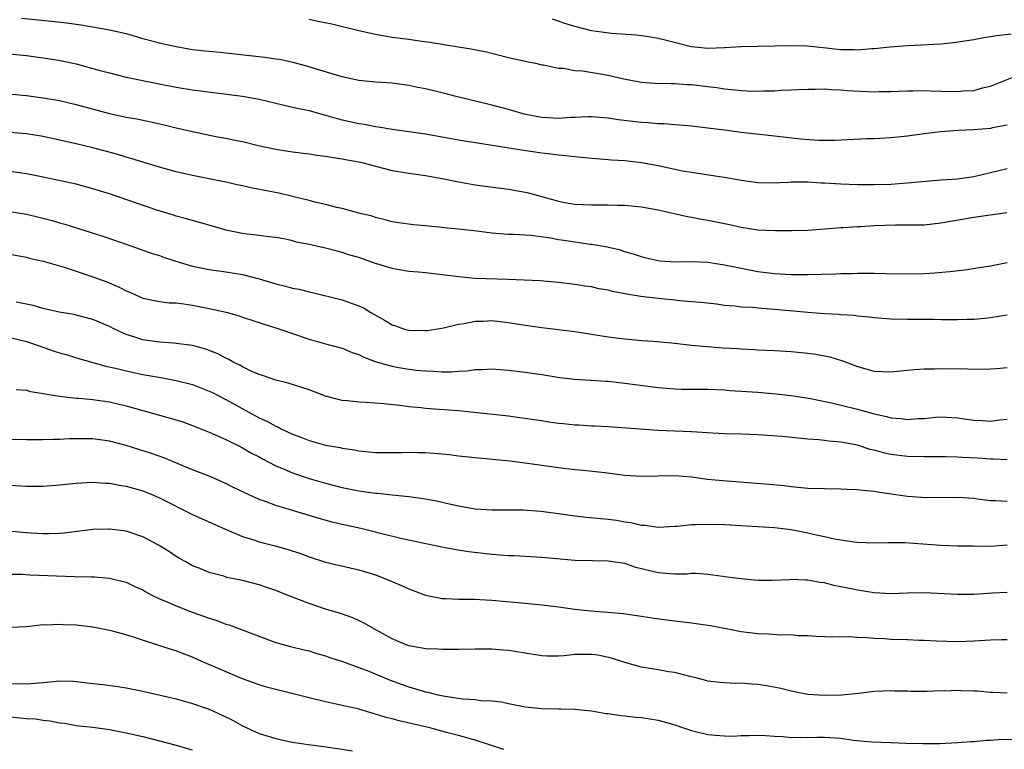
# Model space of a CAD drawing. Units: inches. Extents: x 2568000 to 2571000, y 1545000 to 1548000.
# Drawn here: x 2568540 to 2568659, y 1545624 to 1545712 of the extents above; entities that cross this region are included whole.
import ezdxf

# ---------------------------------------------------------------- set-up
doc = ezdxf.new("R2010")
doc.units = ezdxf.units.IN
doc.header["$MEASUREMENT"] = 0
doc.layers.add('LD25681545_2ft', color=31, linetype='Continuous')

msp = doc.modelspace()

# ---------------------------------------------------------------- linework, layer by layer
at = {"layer": 'LD25681545_2ft'}
for points, elevation in [([(2568659, 1545699.55), (2568657.21, 1545699.21), (2568657, 1545699.16), (2568655, 1545698.99), (2568653.11, 1545698.89), (2568651, 1545698.73), (2568649, 1545698.51), (2568647, 1545698.24), (2568645, 1545698.02), (2568643, 1545697.91), (2568642.1, 1545697.9), (2568638.28, 1545697.72), (2568636.28, 1545697.72), (2568634.13, 1545697.87), (2568631, 1545698.24), (2568627, 1545698.68), (2568625, 1545698.93), (2568623, 1545699.2), (2568621, 1545699.44), (2568619.56, 1545699.56), (2568619, 1545699.59), (2568617.71, 1545699.71), (2568617, 1545699.72), (2568615.85, 1545699.85), (2568615, 1545699.89), (2568612.21, 1545700.21), (2568611, 1545700.38), (2568609, 1545700.55), (2568608.55, 1545700.55), (2568607, 1545700.46), (2568606.46, 1545700.46), (2568605, 1545700.34), (2568604.39, 1545700.39), (2568603, 1545700.46), (2568602.54, 1545700.54), (2568600.89, 1545700.89), (2568599, 1545701.42), (2568597, 1545701.94), (2568592.7, 1545703), (2568591.36, 1545703.36), (2568589, 1545703.93), (2568588.1, 1545704.1), (2568587, 1545704.33), (2568585, 1545704.59), (2568583, 1545704.74), (2568581, 1545704.94), (2568579, 1545705.36), (2568575.63, 1545706.37), (2568575, 1545706.58), (2568573.1, 1545707.1), (2568571.44, 1545707.44), (2568571, 1545707.49), (2568569.68, 1545707.68), (2568565, 1545708.22), (2568564.3, 1545708.3), (2568563, 1545708.4), (2568562.47, 1545708.47), (2568561, 1545708.61), (2568559, 1545708.96), (2568557.35, 1545709.35), (2568557, 1545709.41), (2568556.41, 1545709.59), (2568555, 1545709.96), (2568553.61, 1545710.39), (2568553, 1545710.54), (2568551, 1545711), (2568547.57, 1545711.57), (2568545.83, 1545711.83), (2568544.03, 1545712.03), (2568540.4, 1545712.4)], 7468), ([(2568575, 1545712.29), (2568576.08, 1545712.08), (2568577.73, 1545711.73), (2568581, 1545710.95), (2568583, 1545710.51), (2568585, 1545710.16), (2568587, 1545709.89), (2568588.31, 1545709.69), (2568589.53, 1545709.53), (2568592.99, 1545708.99), (2568594.7, 1545708.7), (2568596.36, 1545708.36), (2568599, 1545707.71), (2568601.2, 1545707.2), (2568602.25, 1545707), (2568603, 1545706.82), (2568603.2, 1545706.8), (2568605, 1545706.42), (2568605.6, 1545706.4), (2568607, 1545706.15), (2568607.92, 1545706.08), (2568610.31, 1545705.69), (2568611, 1545705.57), (2568612.87, 1545705.13), (2568614.75, 1545704.76), (2568615, 1545704.72), (2568616.6, 1545704.6), (2568618.57, 1545704.57), (2568619, 1545704.58), (2568620.46, 1545704.46), (2568621, 1545704.44), (2568623, 1545704.19), (2568624.08, 1545704.08), (2568625, 1545703.93), (2568625.86, 1545703.86), (2568627, 1545703.71), (2568627.7, 1545703.7), (2568629, 1545703.63), (2568629.67, 1545703.67), (2568631, 1545703.69), (2568631.77, 1545703.77), (2568633, 1545703.8), (2568633.86, 1545703.86), (2568635, 1545703.9), (2568635.88, 1545703.88), (2568637, 1545703.92), (2568637.83, 1545703.83), (2568639, 1545703.82), (2568639.74, 1545703.74), (2568643, 1545703.58), (2568643.59, 1545703.59), (2568645, 1545703.6), (2568647, 1545703.69), (2568647.69, 1545703.69), (2568649, 1545703.73), (2568649.68, 1545703.68), (2568651, 1545703.66), (2568653, 1545703.6), (2568653.68, 1545703.68), (2568655, 1545703.74), (2568656.04, 1545704.04), (2568657, 1545704.26), (2568660.41, 1545705.59)], 7470), ([(2568659.49, 1545710.51), (2568657.71, 1545710.29), (2568655.98, 1545710.02), (2568655, 1545709.83), (2568652.55, 1545709.45), (2568651, 1545709.31), (2568647, 1545709.08), (2568644.92, 1545708.92), (2568643, 1545708.73), (2568642.73, 1545708.73), (2568641, 1545708.59), (2568640.62, 1545708.62), (2568639, 1545708.62), (2568636.84, 1545708.84), (2568634.95, 1545709.05), (2568632.89, 1545709.11), (2568631, 1545709.04), (2568626.98, 1545708.98), (2568625, 1545708.85), (2568623, 1545708.77), (2568620.99, 1545708.99), (2568618.33, 1545709.67), (2568617, 1545709.97), (2568615.83, 1545710.17), (2568615, 1545710.3), (2568614.38, 1545710.38), (2568611.41, 1545710.6), (2568609, 1545710.92), (2568607, 1545711.41), (2568605.79, 1545711.79), (2568605, 1545712.07), (2568604.29, 1545712.29)], 7472), ([(2568539, 1545708.15), (2568541, 1545707.93), (2568543.59, 1545707.59), (2568545.29, 1545707.29), (2568547, 1545706.92), (2568549, 1545706.39), (2568549.86, 1545706.14), (2568551, 1545705.83), (2568553, 1545705.34), (2568556.59, 1545704.59), (2568559, 1545704.13), (2568561, 1545703.81), (2568567, 1545703.03), (2568569, 1545702.66), (2568571, 1545702.19), (2568572.03, 1545701.97), (2568573.59, 1545701.59), (2568575, 1545701.31), (2568576.81, 1545700.81), (2568577, 1545700.77), (2568578.37, 1545700.37), (2568579, 1545700.21), (2568581, 1545699.76), (2568581.67, 1545699.67), (2568583, 1545699.39), (2568583.35, 1545699.35), (2568585, 1545699.05), (2568589, 1545698.5), (2568593, 1545697.79), (2568596.8, 1545697.2), (2568600.57, 1545696.57), (2568603, 1545696.21), (2568604.11, 1545696.11), (2568605, 1545695.97), (2568605.91, 1545695.91), (2568607, 1545695.77), (2568607.71, 1545695.71), (2568609.53, 1545695.53), (2568611, 1545695.42), (2568611.38, 1545695.38), (2568613, 1545695.28), (2568615, 1545695.05), (2568617, 1545694.68), (2568619.93, 1545694.07), (2568621, 1545693.89), (2568621.79, 1545693.79), (2568624.66, 1545693.34), (2568625, 1545693.3), (2568627, 1545692.94), (2568629, 1545692.65), (2568630.6, 1545692.6), (2568632.68, 1545692.68), (2568633, 1545692.71), (2568634.71, 1545692.71), (2568635, 1545692.73), (2568636.61, 1545692.61), (2568637, 1545692.61), (2568639, 1545692.48), (2568641, 1545692.41), (2568643, 1545692.4), (2568645, 1545692.45), (2568647, 1545692.59), (2568648.78, 1545692.78), (2568651, 1545692.96), (2568653, 1545693.08), (2568655, 1545693.37), (2568659, 1545694.35)], 7466), ([(2568535, 1545703.69), (2568541, 1545703.11), (2568543, 1545702.86), (2568545, 1545702.5), (2568547, 1545702.03), (2568551, 1545700.95), (2568553, 1545700.52), (2568554.3, 1545700.3), (2568555.95, 1545699.95), (2568557.58, 1545699.58), (2568559, 1545699.23), (2568561, 1545698.77), (2568563.8, 1545698.2), (2568565, 1545697.99), (2568566.3, 1545697.7), (2568567, 1545697.57), (2568568.88, 1545697.12), (2568571, 1545696.66), (2568573, 1545696.36), (2568575, 1545696.12), (2568575.95, 1545695.95), (2568577, 1545695.83), (2568577.68, 1545695.68), (2568579, 1545695.5), (2568579.41, 1545695.41), (2568581, 1545695.12), (2568581.5, 1545695), (2568583, 1545694.6), (2568585, 1545694.11), (2568586.06, 1545693.94), (2568587, 1545693.77), (2568589, 1545693.5), (2568591, 1545693.15), (2568592.78, 1545692.77), (2568595, 1545692.37), (2568599, 1545691.86), (2568601, 1545691.5), (2568601.4, 1545691.4), (2568605, 1545690.4), (2568605.74, 1545690.26), (2568607, 1545690.03), (2568609, 1545689.95), (2568611, 1545689.98), (2568612.06, 1545689.94), (2568613, 1545689.94), (2568614.2, 1545689.8), (2568615, 1545689.74), (2568617, 1545689.37), (2568620.55, 1545688.55), (2568621, 1545688.48), (2568622.22, 1545688.22), (2568623, 1545688.11), (2568625.59, 1545687.59), (2568627, 1545687.27), (2568629, 1545686.96), (2568631.13, 1545686.87), (2568633.12, 1545686.88), (2568635, 1545686.93), (2568637.06, 1545687.06), (2568639, 1545687.22), (2568639.22, 1545687.22), (2568641, 1545687.36), (2568641.37, 1545687.37), (2568643, 1545687.49), (2568645.56, 1545687.56), (2568647, 1545687.54), (2568647.56, 1545687.56), (2568649, 1545687.57), (2568651, 1545687.78), (2568655, 1545688.48), (2568658.95, 1545689.05)], 7464), ([(2568659, 1545682.99), (2568657, 1545682.59), (2568655.63, 1545682.37), (2568653.89, 1545682.11), (2568652.11, 1545681.89), (2568650.27, 1545681.73), (2568649, 1545681.65), (2568647, 1545681.6), (2568644.35, 1545681.65), (2568643, 1545681.71), (2568642.32, 1545681.68), (2568641, 1545681.7), (2568640.34, 1545681.66), (2568639, 1545681.65), (2568638.38, 1545681.62), (2568635, 1545681.53), (2568633, 1545681.54), (2568631, 1545681.66), (2568629, 1545681.91), (2568627, 1545682.28), (2568625, 1545682.71), (2568623, 1545683.01), (2568621, 1545683.1), (2568619.07, 1545683.07), (2568617.2, 1545683.2), (2568617, 1545683.22), (2568615.56, 1545683.56), (2568615, 1545683.7), (2568614.03, 1545684.03), (2568613, 1545684.32), (2568612.49, 1545684.49), (2568610.86, 1545684.86), (2568609, 1545685.17), (2568608.81, 1545685.19), (2568605.65, 1545685.65), (2568605, 1545685.76), (2568604.05, 1545685.95), (2568601.73, 1545686.27), (2568599.59, 1545686.41), (2568599, 1545686.41), (2568598.44, 1545686.44), (2568597, 1545686.57), (2568595.2, 1545686.8), (2568593, 1545687.04), (2568591.21, 1545687.21), (2568591, 1545687.24), (2568589.39, 1545687.39), (2568589, 1545687.45), (2568587.56, 1545687.56), (2568585.79, 1545687.79), (2568585, 1545687.92), (2568584.17, 1545688.17), (2568583, 1545688.43), (2568582.59, 1545688.59), (2568581, 1545688.97), (2568579, 1545689.52), (2568578.34, 1545689.66), (2568577, 1545690.01), (2568575.7, 1545690.3), (2568575, 1545690.5), (2568573, 1545690.98), (2568571.35, 1545691.35), (2568568, 1545692), (2568567, 1545692.25), (2568566.37, 1545692.37), (2568565, 1545692.7), (2568561, 1545693.48), (2568559, 1545693.93), (2568557, 1545694.48), (2568555, 1545695.09), (2568553.55, 1545695.55), (2568553, 1545695.7), (2568552.01, 1545696.01), (2568549, 1545696.82), (2568547, 1545697.31), (2568545, 1545697.76), (2568543, 1545698.17), (2568541, 1545698.49), (2568539, 1545698.68)], 7462), ([(2568659, 1545676.68), (2568657, 1545676.35), (2568656.3, 1545676.3), (2568655, 1545676.17), (2568654.16, 1545676.16), (2568653, 1545676.12), (2568652.14, 1545676.14), (2568651, 1545676.14), (2568650.17, 1545676.17), (2568648.18, 1545676.18), (2568647, 1545676.17), (2568645, 1545676.2), (2568643, 1545676.36), (2568642.44, 1545676.44), (2568641, 1545676.58), (2568640.63, 1545676.63), (2568639, 1545676.73), (2568638.76, 1545676.76), (2568637, 1545676.84), (2568635, 1545676.99), (2568631, 1545677.37), (2568629.47, 1545677.47), (2568628.41, 1545677.59), (2568627, 1545677.65), (2568626.24, 1545677.76), (2568625, 1545677.85), (2568624.01, 1545677.99), (2568622.19, 1545678.19), (2568621, 1545678.3), (2568619.59, 1545678.41), (2568619, 1545678.48), (2568617.37, 1545678.63), (2568614.93, 1545678.93), (2568613.22, 1545679.22), (2568611.53, 1545679.53), (2568611, 1545679.69), (2568609.87, 1545679.87), (2568609, 1545680.08), (2568608.19, 1545680.19), (2568607, 1545680.39), (2568605, 1545680.61), (2568602.8, 1545680.8), (2568600.9, 1545680.9), (2568598.98, 1545680.98), (2568595, 1545681.11), (2568593, 1545681.28), (2568591, 1545681.55), (2568589, 1545681.77), (2568588.16, 1545681.84), (2568587, 1545681.95), (2568585.86, 1545682.14), (2568585, 1545682.29), (2568583, 1545682.91), (2568581, 1545683.61), (2568579.92, 1545683.92), (2568579, 1545684.23), (2568578.37, 1545684.37), (2568577, 1545684.75), (2568576.79, 1545684.79), (2568575, 1545685.2), (2568573.49, 1545685.48), (2568573, 1545685.63), (2568572.19, 1545685.81), (2568571, 1545686.03), (2568569.83, 1545686.17), (2568569, 1545686.29), (2568567.56, 1545686.44), (2568567, 1545686.53), (2568565, 1545686.92), (2568563.39, 1545687.39), (2568561.83, 1545687.83), (2568560.26, 1545688.26), (2568559, 1545688.59), (2568558.7, 1545688.7), (2568556.68, 1545689.32), (2568551, 1545691.27), (2568549, 1545691.9), (2568547, 1545692.43), (2568544.91, 1545692.91), (2568543, 1545693.31), (2568541, 1545693.69), (2568539, 1545693.96)], 7460), ([(2568539, 1545689.15), (2568541, 1545688.82), (2568542.49, 1545688.49), (2568544.08, 1545688.08), (2568545, 1545687.81), (2568545.64, 1545687.64), (2568547.16, 1545687.16), (2568550.19, 1545686.19), (2568553.67, 1545685), (2568556.12, 1545684.12), (2568557, 1545683.85), (2568557.63, 1545683.63), (2568559.63, 1545683), (2568561, 1545682.59), (2568563, 1545682.17), (2568565, 1545681.9), (2568567, 1545681.57), (2568569, 1545681.06), (2568571, 1545680.47), (2568572.19, 1545680.19), (2568573, 1545679.95), (2568573.81, 1545679.81), (2568575, 1545679.49), (2568575.42, 1545679.42), (2568579, 1545678.53), (2568579.76, 1545678.24), (2568581, 1545677.8), (2568581.56, 1545677.56), (2568582.44, 1545677), (2568584.1, 1545676.1), (2568585, 1545675.52), (2568585.4, 1545675.4), (2568586.5, 1545675), (2568587, 1545674.87), (2568589, 1545674.83), (2568589.16, 1545674.84), (2568590.22, 1545675), (2568591.17, 1545675.17), (2568593, 1545675.61), (2568593.68, 1545675.68), (2568595, 1545675.95), (2568595.96, 1545675.96), (2568597, 1545676.02), (2568599, 1545675.8), (2568601, 1545675.47), (2568603, 1545675.2), (2568605, 1545674.96), (2568607, 1545674.71), (2568611, 1545674.09), (2568613, 1545673.83), (2568614.27, 1545673.73), (2568615, 1545673.65), (2568616.44, 1545673.56), (2568618.65, 1545673.35), (2568621, 1545673.09), (2568622.92, 1545672.92), (2568624.77, 1545672.77), (2568626.65, 1545672.65), (2568627, 1545672.61), (2568628.55, 1545672.55), (2568629, 1545672.52), (2568631, 1545672.43), (2568633, 1545672.3), (2568635, 1545672.11), (2568635.97, 1545671.97), (2568637, 1545671.79), (2568637.65, 1545671.65), (2568639.18, 1545671.18), (2568641, 1545670.49), (2568643, 1545669.96), (2568645, 1545669.86), (2568647, 1545670.05), (2568647.84, 1545670.16), (2568649, 1545670.24), (2568650.24, 1545670.24), (2568651, 1545670.28), (2568654.21, 1545670.21), (2568655, 1545670.17), (2568657, 1545670.21), (2568657.72, 1545670.28), (2568659, 1545670.37)], 7458), ([(2568539, 1545684.02), (2568541, 1545683.65), (2568541.51, 1545683.51), (2568543, 1545683.18), (2568545.56, 1545682.44), (2568547, 1545681.97), (2568549, 1545681.3), (2568550.68, 1545680.68), (2568552.1, 1545680.1), (2568553, 1545679.61), (2568553.44, 1545679.44), (2568555, 1545678.74), (2568557, 1545678.33), (2568558.18, 1545678.18), (2568559, 1545678.15), (2568559.94, 1545678.06), (2568561, 1545677.88), (2568563, 1545677.5), (2568565.04, 1545677.04), (2568566.6, 1545676.6), (2568567, 1545676.45), (2568569.6, 1545675.6), (2568571.13, 1545675.13), (2568575, 1545673.78), (2568577, 1545673.23), (2568579, 1545672.7), (2568580.2, 1545672.2), (2568581, 1545671.93), (2568581.61, 1545671.61), (2568583.07, 1545671.07), (2568585, 1545670.53), (2568585.56, 1545670.44), (2568587, 1545670.18), (2568587.92, 1545670.08), (2568589, 1545669.97), (2568589.96, 1545669.96), (2568591, 1545669.88), (2568592.13, 1545669.87), (2568593, 1545669.96), (2568594.01, 1545669.99), (2568595, 1545670.14), (2568595.85, 1545670.15), (2568597, 1545670.22), (2568599, 1545670.08), (2568601, 1545669.84), (2568602.39, 1545669.61), (2568603, 1545669.53), (2568605.19, 1545669.19), (2568606.99, 1545668.99), (2568608.86, 1545668.86), (2568609, 1545668.86), (2568610.72, 1545668.72), (2568611, 1545668.72), (2568613, 1545668.51), (2568616.1, 1545668.1), (2568617, 1545667.96), (2568619, 1545667.81), (2568619.79, 1545667.79), (2568623, 1545667.79), (2568625, 1545667.69), (2568625.63, 1545667.63), (2568627, 1545667.55), (2568629, 1545667.41), (2568631.21, 1545667.21), (2568633, 1545667), (2568635.35, 1545666.65), (2568637.85, 1545666.15), (2568641, 1545665.36), (2568643, 1545664.79), (2568644.47, 1545664.47), (2568645, 1545664.31), (2568646.23, 1545664.23), (2568647, 1545664.13), (2568648.24, 1545664.24), (2568649, 1545664.26), (2568650.39, 1545664.39), (2568651, 1545664.43), (2568653, 1545664.32), (2568655, 1545664.05), (2568656.01, 1545664.01), (2568657, 1545663.94), (2568658.09, 1545664.09), (2568659, 1545664.16)], 7456), ([(2568659, 1545659.26), (2568657.35, 1545659.35), (2568657, 1545659.35), (2568655.47, 1545659.47), (2568653.57, 1545659.57), (2568653, 1545659.61), (2568651.62, 1545659.62), (2568651, 1545659.65), (2568649, 1545659.63), (2568647, 1545659.67), (2568645, 1545659.92), (2568644.11, 1545660.11), (2568643, 1545660.43), (2568642.53, 1545660.53), (2568641, 1545661.03), (2568639, 1545661.41), (2568637.52, 1545661.52), (2568637, 1545661.59), (2568636.34, 1545661.66), (2568635, 1545661.76), (2568631.94, 1545662.06), (2568629, 1545662.27), (2568627, 1545662.34), (2568625, 1545662.39), (2568623.53, 1545662.47), (2568621, 1545662.65), (2568617, 1545662.81), (2568611, 1545663.24), (2568609.34, 1545663.34), (2568609, 1545663.34), (2568607.45, 1545663.45), (2568607, 1545663.45), (2568605.61, 1545663.61), (2568605, 1545663.66), (2568603.82, 1545663.82), (2568603, 1545663.95), (2568602.07, 1545664.07), (2568601, 1545664.26), (2568600.33, 1545664.33), (2568599, 1545664.51), (2568594.46, 1545665), (2568593, 1545665.15), (2568590.66, 1545665.34), (2568589, 1545665.46), (2568588.48, 1545665.52), (2568587, 1545665.65), (2568586.25, 1545665.75), (2568584, 1545666), (2568581.82, 1545666.18), (2568581, 1545666.2), (2568579.63, 1545666.37), (2568579, 1545666.42), (2568577, 1545666.94), (2568575, 1545667.69), (2568572.48, 1545668.48), (2568571, 1545668.85), (2568569.42, 1545669.42), (2568569, 1545669.54), (2568568.06, 1545669.94), (2568567, 1545670.45), (2568566.66, 1545670.66), (2568565.94, 1545671), (2568565.34, 1545671.34), (2568565, 1545671.49), (2568564.02, 1545672.02), (2568563, 1545672.44), (2568562.59, 1545672.59), (2568561, 1545673.03), (2568559, 1545673.29), (2568558.7, 1545673.3), (2568557, 1545673.43), (2568555, 1545673.72), (2568553.91, 1545674.09), (2568553, 1545674.36), (2568551.59, 1545675), (2568551, 1545675.31), (2568549, 1545676.18), (2568547, 1545676.69), (2568546.75, 1545676.75), (2568544.95, 1545677.05), (2568543, 1545677.5), (2568541.83, 1545677.83), (2568539.76, 1545678.24)], 7454), ([(2568539, 1545673.99), (2568541, 1545673.5), (2568542.54, 1545673), (2568542.87, 1545672.87), (2568544.35, 1545672.35), (2568545, 1545672.14), (2568545.9, 1545671.9), (2568547.44, 1545671.44), (2568550.55, 1545670.55), (2568551.7, 1545670.3), (2568553, 1545669.97), (2568555, 1545669.54), (2568557.17, 1545669.17), (2568559, 1545668.82), (2568561, 1545668.32), (2568563, 1545667.55), (2568563.37, 1545667.37), (2568565, 1545666.52), (2568567.76, 1545665), (2568569, 1545664.33), (2568569.93, 1545663.93), (2568571, 1545663.31), (2568571.23, 1545663.23), (2568571.64, 1545663), (2568573, 1545662.34), (2568574, 1545662), (2568575, 1545661.59), (2568577, 1545661.05), (2568578.74, 1545660.74), (2568579, 1545660.68), (2568580.47, 1545660.47), (2568581, 1545660.36), (2568582.25, 1545660.25), (2568583, 1545660.16), (2568585, 1545660.14), (2568586.16, 1545660.16), (2568587, 1545660.21), (2568588.17, 1545660.17), (2568589, 1545660.16), (2568590.08, 1545660.08), (2568591.91, 1545659.91), (2568593, 1545659.76), (2568595, 1545659.55), (2568599.15, 1545659.15), (2568601, 1545658.92), (2568605, 1545658.35), (2568607, 1545658.11), (2568607.98, 1545658.02), (2568610.23, 1545657.77), (2568613, 1545657.42), (2568615, 1545657.3), (2568617, 1545657.36), (2568619, 1545657.4), (2568621, 1545657.22), (2568622.96, 1545656.96), (2568624.79, 1545656.79), (2568630.35, 1545656.35), (2568632.17, 1545656.17), (2568633, 1545656.06), (2568635, 1545655.87), (2568637, 1545655.8), (2568639, 1545655.79), (2568639.74, 1545655.74), (2568641, 1545655.71), (2568641.61, 1545655.61), (2568643, 1545655.5), (2568643.41, 1545655.41), (2568647, 1545654.89), (2568649.25, 1545654.75), (2568653, 1545654.79), (2568655, 1545654.64), (2568655.41, 1545654.59), (2568657, 1545654.37), (2568657.62, 1545654.38), (2568659, 1545654.31)], 7452), ([(2568539.75, 1545667.75), (2568541, 1545667.64), (2568541.49, 1545667.49), (2568543, 1545667.26), (2568543.2, 1545667.2), (2568545, 1545666.92), (2568547, 1545666.71), (2568547.3, 1545666.7), (2568549, 1545666.54), (2568551, 1545666.26), (2568553, 1545665.78), (2568557, 1545664.64), (2568558.3, 1545664.3), (2568559.83, 1545663.83), (2568561, 1545663.42), (2568563, 1545662.61), (2568565, 1545661.71), (2568565.46, 1545661.46), (2568566.46, 1545661), (2568567, 1545660.73), (2568568.09, 1545660.09), (2568569, 1545659.62), (2568569.39, 1545659.39), (2568571, 1545658.56), (2568571.74, 1545658.26), (2568573, 1545657.71), (2568575, 1545657.04), (2568577, 1545656.45), (2568579, 1545655.95), (2568581, 1545655.55), (2568583, 1545655.27), (2568583.26, 1545655.26), (2568585, 1545655.05), (2568587, 1545654.84), (2568589, 1545654.58), (2568590.35, 1545654.35), (2568592.05, 1545653.95), (2568593, 1545653.74), (2568595, 1545653.38), (2568597, 1545653.24), (2568600.75, 1545653.25), (2568602.89, 1545653.11), (2568605, 1545652.83), (2568607, 1545652.54), (2568608.38, 1545652.38), (2568611, 1545652.12), (2568612, 1545652), (2568613, 1545651.81), (2568613.73, 1545651.73), (2568615, 1545651.4), (2568615.39, 1545651.39), (2568617, 1545651.15), (2568619, 1545651.28), (2568619.28, 1545651.28), (2568621, 1545651.49), (2568621.48, 1545651.48), (2568623, 1545651.54), (2568625, 1545651.47), (2568627, 1545651.37), (2568629, 1545651.26), (2568631, 1545651.11), (2568633, 1545650.87), (2568635, 1545650.5), (2568635.67, 1545650.33), (2568637, 1545650.06), (2568638.23, 1545649.77), (2568639, 1545649.65), (2568640.58, 1545649.42), (2568641, 1545649.38), (2568643, 1545649.28), (2568644.69, 1545649.31), (2568646.7, 1545649.3), (2568648.84, 1545649.16), (2568651, 1545648.99), (2568653, 1545648.93), (2568654.89, 1545648.9), (2568657, 1545648.89), (2568659, 1545649.04)], 7450), ([(2568659, 1545643.32), (2568657.22, 1545643.22), (2568655, 1545643.07), (2568653, 1545643.06), (2568649, 1545643.26), (2568647, 1545643.23), (2568645, 1545643.16), (2568643, 1545643.25), (2568641, 1545643.57), (2568639.81, 1545643.81), (2568639, 1545644), (2568638.15, 1545644.15), (2568637, 1545644.45), (2568636.5, 1545644.5), (2568635, 1545644.79), (2568634.78, 1545644.78), (2568633, 1545644.86), (2568632.84, 1545644.84), (2568630.74, 1545644.74), (2568629, 1545644.75), (2568627, 1545644.93), (2568625, 1545645.2), (2568624.78, 1545645.22), (2568623, 1545645.48), (2568621.59, 1545645.59), (2568621, 1545645.57), (2568620.49, 1545645.51), (2568619, 1545645.52), (2568618.47, 1545645.53), (2568617, 1545645.66), (2568614.33, 1545646.33), (2568613, 1545646.79), (2568611, 1545647.09), (2568609.1, 1545647.1), (2568607, 1545647.17), (2568603, 1545647.51), (2568599.7, 1545647.7), (2568599, 1545647.72), (2568597, 1545647.87), (2568595.99, 1545647.99), (2568594.2, 1545648.2), (2568592.47, 1545648.47), (2568590.79, 1545648.79), (2568586.22, 1545649.78), (2568583.59, 1545650.41), (2568583, 1545650.57), (2568581.24, 1545651), (2568579, 1545651.49), (2568577.78, 1545651.78), (2568576.21, 1545652.21), (2568571, 1545653.77), (2568569.75, 1545654.25), (2568569, 1545654.51), (2568567.28, 1545655.28), (2568565.93, 1545655.93), (2568565, 1545656.41), (2568563, 1545657.3), (2568561, 1545658.07), (2568557.52, 1545659.52), (2568556.04, 1545660.04), (2568553, 1545660.99), (2568551, 1545661.53), (2568549, 1545661.8), (2568547, 1545661.81), (2568546.2, 1545661.79), (2568545, 1545661.73), (2568544.28, 1545661.72), (2568543, 1545661.68), (2568541, 1545661.67), (2568539, 1545661.72)], 7448), ([(2568539, 1545656.24), (2568541, 1545656.11), (2568543, 1545656.12), (2568545, 1545656.27), (2568547, 1545656.47), (2568549, 1545656.58), (2568550.47, 1545656.47), (2568551, 1545656.46), (2568552.21, 1545656.21), (2568553, 1545656.09), (2568555, 1545655.53), (2568556.31, 1545655), (2568557, 1545654.71), (2568561, 1545652.7), (2568564.75, 1545651), (2568567, 1545650.06), (2568568.37, 1545649.63), (2568569, 1545649.41), (2568570.92, 1545648.92), (2568572.48, 1545648.48), (2568573.98, 1545647.98), (2568575, 1545647.58), (2568577, 1545646.94), (2568581, 1545646.02), (2568583, 1545645.41), (2568584.12, 1545645), (2568586.14, 1545644.14), (2568587, 1545643.74), (2568587.55, 1545643.55), (2568589, 1545642.99), (2568591, 1545642.59), (2568591.42, 1545642.58), (2568593, 1545642.5), (2568595, 1545642.48), (2568595.55, 1545642.45), (2568597, 1545642.36), (2568601, 1545642.03), (2568603, 1545641.83), (2568605, 1545641.57), (2568607, 1545641.28), (2568608.92, 1545641.08), (2568610.94, 1545640.94), (2568612.79, 1545640.79), (2568615, 1545640.47), (2568616.26, 1545640.26), (2568618.01, 1545640.01), (2568621, 1545639.66), (2568623, 1545639.38), (2568623.31, 1545639.31), (2568625, 1545639), (2568627, 1545638.62), (2568629, 1545638.37), (2568630.33, 1545638.34), (2568631.78, 1545638.22), (2568633, 1545638.23), (2568633.86, 1545638.14), (2568635, 1545638.11), (2568635.96, 1545638.04), (2568637, 1545637.99), (2568637.96, 1545637.96), (2568640.01, 1545637.99), (2568641, 1545637.93), (2568642.1, 1545637.9), (2568643, 1545637.8), (2568644.24, 1545637.76), (2568645, 1545637.7), (2568647, 1545637.65), (2568648.42, 1545637.58), (2568649, 1545637.58), (2568650.51, 1545637.49), (2568653, 1545637.42), (2568655, 1545637.48), (2568657, 1545637.6), (2568658.34, 1545637.66), (2568659, 1545637.66)], 7446), ([(2568659, 1545631.17), (2568657.27, 1545631.27), (2568657, 1545631.26), (2568655.41, 1545631.41), (2568655, 1545631.42), (2568653.48, 1545631.48), (2568653, 1545631.49), (2568651.44, 1545631.44), (2568651, 1545631.45), (2568649.37, 1545631.37), (2568649, 1545631.39), (2568647.38, 1545631.38), (2568647, 1545631.41), (2568645.43, 1545631.43), (2568645, 1545631.45), (2568643, 1545631.37), (2568641.13, 1545631.13), (2568639.07, 1545630.93), (2568637, 1545630.91), (2568635, 1545631.04), (2568633, 1545631.42), (2568631.75, 1545631.75), (2568630.08, 1545632.08), (2568629, 1545632.24), (2568628.27, 1545632.27), (2568627, 1545632.38), (2568626.34, 1545632.34), (2568625, 1545632.42), (2568624.45, 1545632.45), (2568623, 1545632.64), (2568622.73, 1545632.73), (2568621.68, 1545633), (2568620.8, 1545633.2), (2568619, 1545633.67), (2568618.23, 1545633.77), (2568617, 1545633.99), (2568615, 1545634.3), (2568613, 1545634.86), (2568612.64, 1545635), (2568611.41, 1545635.41), (2568609.75, 1545635.75), (2568609, 1545635.85), (2568607.82, 1545635.82), (2568607, 1545635.83), (2568605.68, 1545635.68), (2568605, 1545635.65), (2568603.65, 1545635.65), (2568603, 1545635.68), (2568601, 1545635.98), (2568599, 1545636.33), (2568598.37, 1545636.37), (2568597, 1545636.5), (2568596.49, 1545636.49), (2568595, 1545636.5), (2568593, 1545636.45), (2568591, 1545636.43), (2568590.49, 1545636.49), (2568589, 1545636.52), (2568588.62, 1545636.62), (2568587, 1545636.88), (2568586.67, 1545637), (2568585, 1545637.71), (2568582.66, 1545639), (2568581.63, 1545639.63), (2568580.26, 1545640.26), (2568578.77, 1545640.77), (2568577, 1545641.29), (2568575, 1545641.98), (2568572.38, 1545643), (2568571, 1545643.56), (2568569.91, 1545643.91), (2568569, 1545644.22), (2568567, 1545644.74), (2568565.12, 1545645.12), (2568564.75, 1545645.25), (2568563, 1545645.7), (2568561.77, 1545646.23), (2568561, 1545646.53), (2568560.17, 1545647), (2568559.4, 1545647.4), (2568559, 1545647.65), (2568558.2, 1545648.2), (2568556.97, 1545648.97), (2568555, 1545650.01), (2568553, 1545650.67), (2568551, 1545650.92), (2568550.92, 1545650.92), (2568549, 1545650.87), (2568545.55, 1545650.45), (2568545, 1545650.4), (2568543.65, 1545650.35), (2568543, 1545650.35), (2568541.56, 1545650.44), (2568541, 1545650.48), (2568537, 1545650.86)], 7444), ([(2568539, 1545645.52), (2568540.51, 1545645.49), (2568541.43, 1545645.44), (2568546.77, 1545645.23), (2568548.83, 1545645.17), (2568549.18, 1545645.18), (2568551, 1545645.04), (2568552.64, 1545644.64), (2568553, 1545644.54), (2568554.04, 1545644.04), (2568555, 1545643.61), (2568555.38, 1545643.38), (2568556.08, 1545643), (2568557, 1545642.55), (2568557.75, 1545642.25), (2568559, 1545641.69), (2568560.95, 1545640.95), (2568562.43, 1545640.43), (2568563, 1545640.2), (2568563.93, 1545639.93), (2568565, 1545639.51), (2568565.4, 1545639.4), (2568570.56, 1545637.44), (2568571, 1545637.28), (2568572.79, 1545636.79), (2568574.4, 1545636.4), (2568575, 1545636.27), (2568575.96, 1545635.96), (2568577, 1545635.68), (2568577.49, 1545635.49), (2568579.01, 1545634.99), (2568581, 1545634.27), (2568582.18, 1545633.82), (2568584.77, 1545632.77), (2568586.22, 1545632.22), (2568587, 1545631.96), (2568589, 1545631.35), (2568589.3, 1545631.3), (2568590.48, 1545631), (2568591.14, 1545630.86), (2568593.48, 1545630.52), (2568595, 1545630.42), (2568595.69, 1545630.31), (2568597, 1545630.25), (2568598.14, 1545630.14), (2568599, 1545629.94), (2568601, 1545629.56), (2568602.61, 1545629.39), (2568603, 1545629.34), (2568605, 1545629.3), (2568605.31, 1545629.31), (2568607, 1545629.25), (2568609, 1545629.04), (2568610.75, 1545628.75), (2568611, 1545628.73), (2568612.5, 1545628.5), (2568613, 1545628.46), (2568614.3, 1545628.3), (2568615, 1545628.24), (2568617, 1545627.94), (2568619, 1545627.38), (2568620.05, 1545627), (2568621, 1545626.7), (2568623, 1545626.23), (2568623.87, 1545626.13), (2568625, 1545626.05), (2568625.98, 1545626.02), (2568627, 1545626.09), (2568627.92, 1545626.08), (2568629, 1545626.12), (2568629.91, 1545626.09), (2568631, 1545626), (2568632.04, 1545625.95), (2568633, 1545625.84), (2568634.13, 1545625.87), (2568635, 1545625.83), (2568636.11, 1545625.89), (2568637, 1545625.88), (2568639, 1545625.75), (2568640.47, 1545625.53), (2568642.68, 1545625.32), (2568645, 1545625.24), (2568646.85, 1545625.15), (2568648.89, 1545625.11), (2568650.86, 1545625.14), (2568653, 1545625.24), (2568654.62, 1545625.38), (2568655, 1545625.38), (2568656.46, 1545625.54), (2568657, 1545625.54), (2568658.36, 1545625.64), (2568662.4, 1545625.6)], 7442), ([(2568598.42, 1545624.42), (2568595, 1545625.54), (2568594.28, 1545625.72), (2568593, 1545626.08), (2568591.54, 1545626.46), (2568589.55, 1545627), (2568585.86, 1545627.86), (2568585, 1545628.1), (2568584.27, 1545628.27), (2568583, 1545628.66), (2568582.72, 1545628.72), (2568581, 1545629.24), (2568580.68, 1545629.32), (2568578.08, 1545629.92), (2568577, 1545630.13), (2568575, 1545630.61), (2568573.11, 1545631.11), (2568571, 1545631.61), (2568569.9, 1545631.9), (2568569, 1545632.17), (2568567, 1545632.91), (2568562.09, 1545635), (2568561, 1545635.51), (2568559.91, 1545635.91), (2568559, 1545636.28), (2568558.43, 1545636.43), (2568554.14, 1545637.86), (2568553, 1545638.22), (2568551.35, 1545638.65), (2568551, 1545638.73), (2568549, 1545639.12), (2568547.31, 1545639.31), (2568547, 1545639.36), (2568545.42, 1545639.42), (2568545, 1545639.47), (2568543.39, 1545639.39), (2568543, 1545639.4), (2568541, 1545639.18), (2568539, 1545639.08)], 7440), ([(2568539, 1545632.35), (2568541, 1545632.31), (2568542.44, 1545632.44), (2568543, 1545632.47), (2568544.64, 1545632.64), (2568545, 1545632.66), (2568546.63, 1545632.63), (2568547, 1545632.6), (2568549, 1545632.34), (2568550.21, 1545632.21), (2568551.98, 1545631.98), (2568553, 1545631.84), (2568555, 1545631.42), (2568559, 1545630.52), (2568561, 1545629.96), (2568562.61, 1545629.39), (2568563, 1545629.25), (2568564.55, 1545628.55), (2568565.89, 1545627.89), (2568567, 1545627.27), (2568569, 1545626.33), (2568571, 1545625.71), (2568572.62, 1545625.38), (2568573, 1545625.29), (2568574.89, 1545625), (2568576.77, 1545624.77), (2568579, 1545624.45), (2568580.24, 1545624.24)], 7438), ([(2568539, 1545628.32), (2568540.23, 1545628.23), (2568541, 1545628.14), (2568542.08, 1545628.08), (2568543, 1545627.93), (2568543.87, 1545627.87), (2568545, 1545627.63), (2568545.57, 1545627.57), (2568547, 1545627.31), (2568549, 1545627.08), (2568551, 1545626.82), (2568553, 1545626.43), (2568555, 1545625.96), (2568557, 1545625.46), (2568559, 1545624.92), (2568560.49, 1545624.49), (2568561, 1545624.36)], 7436)]:
    msp.add_lwpolyline(points, dxfattribs=dict(at, elevation=elevation))

doc.saveas('drawing.dxf')
